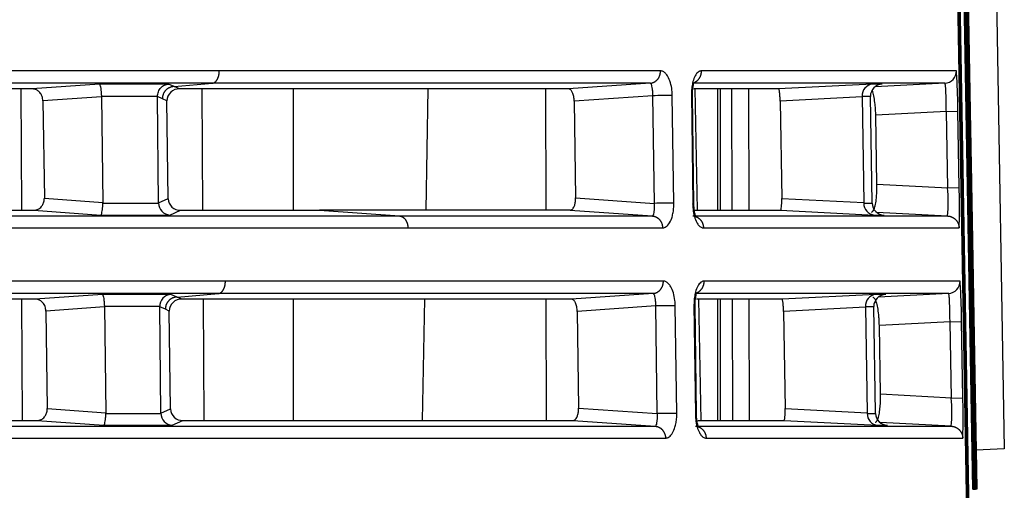
# Model space of a CAD drawing. Extents: x 1209 to 2468, y -46 to 1121.
# Drawn here: x 1460 to 1485, y 656 to 667 of the extents above; entities that cross this region are included whole.
import ezdxf

# ---------------------------------------------------------------- set-up
doc = ezdxf.new("R2010")
doc.units = 0
doc.layers.add('DEFAULT', color=7, linetype='CONTINUOUS')
doc.layers.add('DV6_DEFAULT', color=7, linetype='CONTINUOUS')

# ---------------------------------------------------------------- blocks, each defined once
blk = doc.blocks.new('SE8')
at = {"layer": 'DV6_DEFAULT', "color": 7, "linetype": 'CONTINUOUS'}
for p, q in [((1484.181, 632.567), (1482.913, 705.114)), ((1482.955, 703.582), (1484.207, 631.982)), ((1484.362, 620.532), (1482.956, 700.877)), ((1484.373, 620.522), (1482.969, 700.877)), ((1483.9, 655.777), (1483.48, 679.777)), ((1483.49, 679.777), (1483.909, 655.777)), ((1483.91, 655.777), (1483.491, 679.777)), ((1483.499, 679.777), (1483.918, 655.777)), ((1483.919, 655.777), (1483.5, 679.777)), ((1483.507, 679.777), (1483.927, 655.777)), ((1483.927, 655.777), (1483.508, 679.777)), ((1483.515, 679.777), (1483.934, 655.777)), ((1483.935, 655.777), (1483.516, 679.777)), ((1483.522, 679.777), (1483.941, 655.777)), ((1483.942, 655.777), (1483.523, 679.777)), ((1483.528, 679.777), (1483.947, 655.777)), ((1483.948, 655.777), (1483.529, 679.777)), ((1483.534, 679.777), (1483.953, 655.777)), ((1483.953, 655.777), (1483.534, 679.777)), ((1483.539, 679.777), (1483.958, 655.777)), ((1483.958, 655.777), (1483.539, 679.777)), ((1483.543, 679.777), (1483.962, 655.777)), ((1483.963, 655.777), (1483.544, 679.777)), ((1483.547, 679.777), (1483.966, 655.777)), ((1483.967, 655.777), (1483.548, 679.777)), ((1483.551, 679.777), (1483.97, 655.777)), ((1483.97, 655.777), (1483.551, 679.777)), ((1483.554, 679.777), (1483.973, 655.777)), ((1483.973, 655.777), (1483.554, 679.777)), ((1483.557, 679.777), (1483.976, 655.777)), ((1483.976, 655.777), (1483.557, 679.777)), ((1483.56, 679.777), (1483.979, 655.777)), ((1483.979, 655.777), (1483.56, 679.777)), ((1483.562, 679.777), (1483.981, 655.777)), ((1483.981, 655.777), (1483.562, 679.777)), ((1483.564, 679.777), (1483.983, 655.777)), ((1483.984, 655.777), (1483.565, 679.777)), ((1483.566, 679.777), (1483.985, 655.777)), ((1483.985, 655.777), (1483.566, 679.777)), ((1483.568, 679.777), (1483.987, 655.777)), ((1483.987, 655.777), (1483.568, 679.777)), ((1483.57, 679.777), (1483.989, 655.777)), ((1483.989, 655.777), (1483.57, 679.777)), ((1483.571, 679.777), (1483.99, 655.777)), ((1483.99, 655.777), (1483.571, 679.777)), ((1483.572, 679.777), (1483.991, 655.777)), ((1483.991, 655.777), (1483.572, 679.777)), ((1483.574, 679.777), (1483.992, 655.777)), ((1483.993, 655.777), (1483.574, 679.777)), ((1483.575, 679.777), (1483.994, 655.777)), ((1483.994, 655.777), (1483.575, 679.777)), ((1483.576, 679.777), (1483.994, 655.777)), ((1483.576, 679.777), (1483.995, 655.777)), ((1483.995, 655.777), (1483.576, 679.777)), ((1483.995, 655.777), (1483.576, 679.777)), ((1483.999, 655.777), (1483.58, 679.777)), ((1483.58, 679.777), (1483.999, 655.777)), ((1484.298, 678.777), (1484.682, 656.777)), ((1483.794, 667.34), (1483.794, 667.341)), ((1483.794, 667.34), (1483.996, 655.777)), ((1483.796, 667.243), (1483.794, 667.34)), ((1483.996, 655.777), (1483.796, 667.243)), ((1483.81, 666.462), (1483.81, 666.463)), ((1483.81, 666.462), (1483.997, 655.777)), ((1483.812, 666.365), (1483.81, 666.462)), ((1483.997, 655.777), (1483.812, 666.365)), ((1476.166, 666.124), (1465.239, 666.124)), ((1483.495, 666.124), (1477.182, 666.124)), ((1462.27, 665.797), (1460.609, 665.677)), ((1463.986, 665.797), (1462.27, 665.797)), ((1464.12, 665.737), (1463.986, 665.797)), ((1464.12, 665.737), (1465.068, 665.819)), ((1464.256, 665.677), (1464.12, 665.737)), ((1475.912, 665.819), (1465.068, 665.819)), ((1475.912, 665.819), (1473.89, 665.678)), ((1483.211, 665.819), (1476.993, 665.819)), ((1481.417, 665.797), (1479.093, 665.677)), ((1481.661, 665.797), (1481.417, 665.797)), ((1483.211, 665.819), (1481.487, 665.729)), ((1460.346, 662.678), (1460.336, 665.677)), ((1462.32, 665.492), (1462.358, 662.87)), ((1463.709, 665.492), (1462.32, 665.492)), ((1463.738, 662.856), (1463.709, 665.49)), ((1463.831, 665.434), (1463.709, 665.488)), ((1464.808, 665.677), (1464.827, 662.677)), ((1467.077, 662.677), (1467.077, 665.678)), ((1470.364, 662.677), (1470.416, 665.678)), ((1473.333, 662.677), (1473.326, 665.678)), ((1475.978, 665.509), (1474.031, 665.373)), ((1476.015, 662.847), (1475.978, 665.509)), ((1476.498, 662.853), (1476.46, 665.515)), ((1476.932, 665.536), (1476.966, 662.832)), ((1476.992, 662.83), (1476.958, 665.534)), ((1477.08, 662.677), (1477.028, 665.677)), ((1477.577, 665.677), (1477.577, 662.677)), ((1477.647, 665.677), (1477.647, 662.677)), ((1477.945, 662.677), (1477.935, 665.677)), ((1478.363, 662.677), (1478.357, 665.677)), ((1481.16, 665.492), (1481.16, 665.48)), ((1481.366, 665.492), (1481.16, 665.492)), ((1481.407, 662.864), (1481.366, 665.493)), ((1483.826, 665.585), (1483.997, 655.777)), ((1483.828, 665.487), (1483.826, 665.585)), ((1483.826, 665.585), (1483.826, 665.585)), ((1462.32, 665.486), (1460.872, 665.381)), ((1460.872, 665.381), (1460.907, 662.975)), ((1463.943, 665.384), (1463.831, 665.434)), ((1463.97, 662.964), (1463.943, 665.384)), ((1474.031, 665.373), (1474.065, 662.984)), ((1481.16, 665.48), (1479.131, 665.376)), ((1479.131, 665.376), (1479.17, 662.97)), ((1481.16, 665.48), (1481.202, 662.866)), ((1483.998, 655.777), (1483.828, 665.487)), ((1483.247, 665.122), (1481.499, 665.03)), ((1481.528, 663.325), (1481.499, 665.03)), ((1483.247, 665.122), (1483.531, 665.127)), ((1483.28, 663.233), (1483.247, 665.122)), ((1483.564, 663.238), (1483.531, 665.127)), ((1483.842, 664.707), (1483.998, 655.777)), ((1483.844, 664.609), (1483.842, 664.707)), ((1483.842, 664.707), (1483.842, 664.707)), ((1483.998, 655.777), (1483.844, 664.609)), ((1483.858, 663.829), (1483.999, 655.777)), ((1483.86, 663.731), (1483.858, 663.829)), ((1483.858, 663.829), (1483.858, 663.829)), ((1483.999, 655.777), (1483.86, 663.731)), ((1481.528, 663.325), (1483.28, 663.233)), ((1483.28, 663.233), (1483.564, 663.238)), ((1460.907, 662.975), (1462.358, 662.87)), ((1462.358, 662.87), (1462.357, 662.852)), ((1462.357, 662.852), (1463.738, 662.852)), ((1463.738, 662.859), (1463.97, 662.964)), ((1474.065, 662.984), (1476.015, 662.847)), ((1479.17, 662.97), (1481.202, 662.866)), ((1481.202, 662.866), (1481.203, 662.852)), ((1481.203, 662.852), (1481.408, 662.852)), ((1481.408, 662.852), (1481.407, 662.864)), ((1442.775, 662.678), (1460.651, 662.678)), ((1460.651, 662.678), (1462.307, 662.558)), ((1464.016, 662.558), (1464.281, 662.677)), ((1464.281, 662.677), (1467.718, 662.677)), ((1467.718, 662.677), (1469.704, 662.535)), ((1473.931, 662.677), (1475.965, 662.535)), ((1479.143, 662.677), (1481.46, 662.558)), ((1481.528, 662.626), (1483.279, 662.535)), ((1442.63, 662.535), (1469.704, 662.535)), ((1462.307, 662.558), (1464.016, 662.558)), ((1469.704, 662.535), (1475.965, 662.535)), ((1481.46, 662.558), (1481.703, 662.558)), ((1442.674, 662.241), (1469.912, 662.24)), ((1469.912, 662.24), (1476.219, 662.24)), ((1477.232, 662.24), (1483.563, 662.24)), ((1465.391, 660.924), (1442.676, 660.924)), ((1476.239, 660.924), (1465.391, 660.924)), ((1483.586, 660.924), (1477.248, 660.924)), ((1465.219, 660.619), (1442.632, 660.62)), ((1464.193, 660.531), (1465.219, 660.619)), ((1475.984, 660.619), (1465.219, 660.619)), ((1475.984, 660.619), (1473.963, 660.478)), ((1483.302, 660.619), (1477.058, 660.619)), ((1483.302, 660.619), (1481.569, 660.528)), ((1460.684, 660.478), (1442.777, 660.478)), ((1460.363, 657.477), (1460.353, 660.478)), ((1462.344, 660.597), (1460.684, 660.478)), ((1464.044, 660.597), (1462.344, 660.597)), ((1464.193, 660.531), (1464.044, 660.597)), ((1464.314, 660.478), (1464.193, 660.531)), ((1464.841, 660.478), (1464.86, 657.477)), ((1467.077, 657.477), (1467.077, 660.478)), ((1470.275, 657.477), (1470.327, 660.478)), ((1473.345, 657.477), (1473.338, 660.478)), ((1477.171, 657.477), (1477.119, 660.477)), ((1477.577, 660.477), (1477.577, 657.477)), ((1477.647, 660.477), (1477.647, 657.477)), ((1477.963, 657.477), (1477.953, 660.477)), ((1478.373, 657.477), (1478.367, 660.477)), ((1481.501, 660.597), (1479.177, 660.477)), ((1481.744, 660.597), (1481.501, 660.597)), ((1462.394, 660.286), (1460.947, 660.182)), ((1460.947, 660.182), (1460.981, 657.775)), ((1462.394, 660.293), (1462.432, 657.67)), ((1463.767, 660.293), (1462.394, 660.293)), ((1463.796, 657.656), (1463.767, 660.291)), ((1463.904, 660.227), (1463.767, 660.289)), ((1464.001, 660.185), (1463.904, 660.227)), ((1464.028, 657.764), (1464.001, 660.185)), ((1476.051, 660.309), (1474.104, 660.173)), ((1474.104, 660.173), (1474.138, 657.784)), ((1476.088, 657.647), (1476.051, 660.309)), ((1476.57, 657.653), (1476.533, 660.315)), ((1476.997, 660.336), (1477.031, 657.632)), ((1477.057, 657.63), (1477.023, 660.334)), ((1481.244, 660.28), (1479.215, 660.176)), ((1479.215, 660.176), (1479.254, 657.771)), ((1481.244, 660.292), (1481.244, 660.28)), ((1481.448, 660.292), (1481.244, 660.292)), ((1481.244, 660.28), (1481.287, 657.666)), ((1481.49, 657.664), (1481.448, 660.292)), ((1483.338, 659.921), (1481.588, 659.83)), ((1483.338, 659.921), (1483.622, 659.926)), ((1483.371, 658.033), (1483.338, 659.921)), ((1483.655, 658.038), (1483.622, 659.926)), ((1481.618, 658.125), (1481.588, 659.83)), ((1483.371, 658.033), (1481.618, 658.125)), ((1483.371, 658.033), (1483.655, 658.038)), ((1460.981, 657.775), (1462.432, 657.67)), ((1463.796, 657.659), (1464.028, 657.764)), ((1474.138, 657.784), (1476.088, 657.647)), ((1479.254, 657.771), (1481.287, 657.666)), ((1460.726, 657.477), (1462.382, 657.358)), ((1462.432, 657.67), (1462.432, 657.652)), ((1462.432, 657.652), (1463.796, 657.652)), ((1464.074, 657.358), (1464.339, 657.477)), ((1474.004, 657.477), (1476.038, 657.335)), ((1479.227, 657.477), (1481.544, 657.358)), ((1481.287, 657.666), (1481.287, 657.652)), ((1481.287, 657.652), (1481.49, 657.652)), ((1481.49, 657.652), (1481.49, 657.664)), ((1462.382, 657.358), (1464.074, 657.358)), ((1477.037, 657.335), (1483.37, 657.335)), ((1481.544, 657.358), (1481.786, 657.358)), ((1483.37, 657.335), (1481.61, 657.427)), ((1477.297, 657.04), (1483.654, 657.04)), ((1484.682, 656.777), (1483.983, 656.741)), ((1483.983, 656.741), (1483.999, 655.777)), ((1483.999, 655.791), (1483.983, 656.741)), ((1483.983, 656.741), (1484, 655.791)), ((1484, 655.777), (1483.983, 656.741)), ((1483.983, 656.741), (1484, 655.777)), ((1484, 655.777), (1483.983, 656.741)), ((1483.984, 656.741), (1484, 655.777)), ((1484.001, 655.777), (1483.984, 656.741)), ((1484, 655.777), (1483.984, 656.741)), ((1483.984, 656.741), (1484.001, 655.777)), ((1484.001, 655.777), (1483.984, 656.741)), ((1483.984, 656.741), (1484.001, 655.777)), ((1484.001, 655.777), (1483.984, 656.741)), ((1483.984, 656.741), (1484.001, 655.777)), ((1484.001, 655.777), (1483.984, 656.741)), ((1483.984, 656.741), (1484.001, 655.777)), ((1484.001, 655.777), (1483.984, 656.741)), ((1483.984, 656.741), (1484.001, 655.777)), ((1484.002, 655.777), (1483.985, 656.741)), ((1484.001, 655.777), (1483.985, 656.741)), ((1483.985, 656.741), (1484.001, 655.777)), ((1483.985, 656.741), (1484.002, 655.777)), ((1483.985, 656.741), (1484.002, 655.777)), ((1483.985, 656.741), (1484.002, 655.777)), ((1483.985, 656.741), (1484.002, 655.777)), ((1483.985, 656.741), (1484.001, 655.791)), ((1483.985, 656.741), (1484.002, 655.777)), ((1483.985, 656.741), (1484.002, 655.777)), ((1483.985, 656.741), (1484.001, 655.777)), ((1483.9, 655.778), (1483.909, 655.777)), ((1483.909, 655.777), (1483.9, 655.777)), ((1483.91, 655.778), (1483.918, 655.777)), ((1483.918, 655.777), (1483.91, 655.777)), ((1483.919, 655.778), (1483.927, 655.777)), ((1483.927, 655.777), (1483.919, 655.777)), ((1483.927, 655.778), (1483.934, 655.777)), ((1483.934, 655.777), (1483.927, 655.777)), ((1483.935, 655.778), (1483.941, 655.777)), ((1483.941, 655.777), (1483.935, 655.777)), ((1483.942, 655.778), (1483.947, 655.777)), ((1483.947, 655.777), (1483.942, 655.777)), ((1483.953, 655.777), (1483.948, 655.778)), ((1483.953, 655.777), (1483.948, 655.777)), ((1483.953, 655.778), (1483.958, 655.777)), ((1483.958, 655.777), (1483.953, 655.777)), ((1483.958, 655.778), (1483.962, 655.777)), ((1483.962, 655.777), (1483.958, 655.777)), ((1483.966, 655.777), (1483.963, 655.778)), ((1483.966, 655.777), (1483.963, 655.777)), ((1483.97, 655.777), (1483.967, 655.778)), ((1483.97, 655.777), (1483.967, 655.777)), ((1483.97, 655.778), (1483.973, 655.777)), ((1483.973, 655.777), (1483.97, 655.777)), ((1483.976, 655.777), (1483.973, 655.778)), ((1483.976, 655.777), (1483.973, 655.777)), ((1483.976, 655.778), (1483.979, 655.777)), ((1483.979, 655.777), (1483.976, 655.777)), ((1483.981, 655.777), (1483.979, 655.778)), ((1483.981, 655.777), (1483.979, 655.777)), ((1483.981, 655.777), (1483.983, 655.777)), ((1483.983, 655.777), (1483.981, 655.777)), ((1483.985, 655.777), (1483.984, 655.777)), ((1483.985, 655.777), (1483.984, 655.777)), ((1483.987, 655.777), (1483.985, 655.777)), ((1483.985, 655.777), (1483.987, 655.777)), ((1483.989, 655.777), (1483.987, 655.777)), ((1483.989, 655.777), (1483.987, 655.777)), ((1483.99, 655.777), (1483.989, 655.777)), ((1483.99, 655.777), (1483.989, 655.777)), ((1483.991, 655.777), (1483.99, 655.777)), ((1483.991, 655.777), (1483.99, 655.777)), ((1483.992, 655.777), (1483.991, 655.777)), ((1483.991, 655.777), (1483.992, 655.777)), ((1483.994, 655.777), (1483.993, 655.777)), ((1483.994, 655.777), (1483.993, 655.777)), ((1483.994, 655.777), (1483.994, 655.777)), ((1483.994, 655.777), (1483.994, 655.777)), ((1483.995, 655.777), (1483.995, 655.777)), ((1483.996, 655.777), (1483.995, 655.777)), ((1483.995, 655.777), (1483.995, 655.777)), ((1483.995, 655.777), (1483.996, 655.777)), ((1483.997, 655.777), (1483.996, 655.777)), ((1483.997, 655.777), (1483.996, 655.777)), ((1483.997, 655.777), (1483.997, 655.777)), ((1483.997, 655.777), (1483.997, 655.777)), ((1483.998, 655.777), (1483.998, 655.777)), ((1483.999, 655.777), (1483.998, 655.777)), ((1483.998, 655.777), (1483.999, 655.777)), ((1483.998, 655.777), (1483.998, 655.777)), ((1484, 655.791), (1483.999, 655.791)), ((1484, 655.791), (1483.999, 655.791)), ((1483.999, 655.777), (1483.999, 655.777)), ((1483.999, 655.777), (1483.999, 655.777)), ((1483.999, 655.777), (1483.999, 655.777)), ((1483.999, 655.777), (1483.999, 655.777)), ((1484, 655.777), (1484, 655.777)), ((1484, 655.777), (1484, 655.777)), ((1484.001, 655.777), (1484, 655.777)), ((1484, 655.777), (1484, 655.777)), ((1484, 655.777), (1484, 655.777)), ((1484, 655.777), (1484.001, 655.777)), ((1484.001, 655.791), (1484.001, 655.791)), ((1484.001, 655.791), (1484.001, 655.791)), ((1484.001, 655.777), (1484.001, 655.777)), ((1484.002, 655.777), (1484.001, 655.777)), ((1484.001, 655.777), (1484.001, 655.777)), ((1484.001, 655.777), (1484.001, 655.777)), ((1484.001, 655.777), (1484.001, 655.777)), ((1484.001, 655.777), (1484.001, 655.777)), ((1484.001, 655.777), (1484.001, 655.777)), ((1484.001, 655.777), (1484.001, 655.777)), ((1484.002, 655.777), (1484.001, 655.777)), ((1484.001, 655.777), (1484.001, 655.777)), ((1484.001, 655.777), (1484.001, 655.777)), ((1484.001, 655.777), (1484.001, 655.777)), ((1484.001, 655.777), (1484.001, 655.777)), ((1484.001, 655.777), (1484.001, 655.777)), ((1484.002, 655.777), (1484.002, 655.777)), ((1484.002, 655.777), (1484.002, 655.777)), ((1484.002, 655.777), (1484.002, 655.777)), ((1484.002, 655.777), (1484.002, 655.777)), ((1484.002, 655.777), (1484.002, 655.777)), ((1484.002, 655.777), (1484.002, 655.777)), ((1484.002, 655.777), (1484.002, 655.777)), ((1484.002, 655.777), (1484.002, 655.777)), ((1484.002, 655.777), (1484.002, 655.777)), ((1484.002, 655.777), (1484.002, 655.777))]:
    blk.add_line(p, q, dxfattribs=at)
for centre, radius, start, end in [((1471.547, 665.195), 11.984, 3.6574, 4.4465), ((1481.45, 665.509), 0.29, 96.518, 183.2325), ((1481.671, 665.492), 0.305, 91.8178, 179.9122), ((1471.547, 665.195), 11.984, 359.6724, 3.6574), ((1464.241, 665.38), 0.298, 87.1269, 179.1736), ((1476.518, 646.056), 19.46, 90.1694, 91.5895), ((1479.482, 662.889), 3.813, 354.6715, 5.1797), ((1469.182, 662.752), 14.391, 0.5381, 1.9343), ((1464.04, 662.859), 0.302, 180.601, 265.3758), ((1464.27, 662.977), 0.3, 182.6371, 272.1441), ((1476.555, 643.271), 19.584, 90.1694, 91.5805), ((1481.492, 662.845), 0.289, 178.6317, 263.6121), ((1481.713, 662.864), 0.306, 182.1333, 268.131), ((1469.182, 662.752), 14.391, 358.8561, 0.5381), ((1469.182, 662.752), 14.391, 357.9612, 358.8561), ((1471.628, 659.995), 11.994, 3.6558, 4.4437), ((1471.628, 659.995), 11.994, 359.6734, 3.6558), ((1464.069, 660.296), 0.302, 94.6737, 181.058), ((1464.299, 660.18), 0.298, 87.1267, 179.1733), ((1481.534, 660.309), 0.29, 96.5336, 183.2411), ((1481.754, 660.292), 0.305, 91.8112, 179.9062), ((1476.591, 640.852), 19.465, 90.1696, 91.5892), ((1479.572, 657.689), 3.814, 354.6745, 5.179), ((1469.264, 657.552), 14.399, 0.539, 1.9338), ((1464.328, 657.777), 0.3, 182.6376, 272.1455), ((1469.264, 657.552), 14.399, 358.8565, 0.539), ((1464.098, 657.659), 0.302, 180.6009, 265.3765), ((1476.628, 638.066), 19.588, 90.1696, 91.5802), ((1481.576, 657.645), 0.289, 178.6225, 263.5971), ((1481.796, 657.664), 0.306, 182.1395, 268.1382), ((1469.264, 657.552), 14.399, 357.9632, 358.8565)]:
    blk.add_arc(centre, radius, start, end, dxfattribs=at)
for centre, start_param, end_param in [((1483.195, 666.119), 0.052387, 1.588321), ((1483.286, 660.919), 0.052005, 1.58794)]:
    blk.add_ellipse(centre, major_axis=(0, -0.3), ratio=0.99982, start_param=start_param, end_param=end_param, dxfattribs=at)
for points, knots in [([(1465.239, 666.124), (1464.939, 666.124), (1464.339, 666.124), (1463.415, 666.124), (1462.473, 666.124), (1461.514, 666.124), (1460.539, 666.124), (1459.237, 666.124), (1457.59, 666.124), (1455.579, 666.124), (1453.532, 666.124), (1451.829, 666.124), (1450.49, 666.124), (1449.525, 666.124), (1448.556, 666.124), (1447.583, 666.124), (1446.607, 666.124), (1445.628, 666.124), (1444.646, 666.124), (1443.662, 666.124), (1443.005, 666.124), (1442.676, 666.124)], [0, 0, 0, 0, 0.045842, 0.091691, 0.137542, 0.18339, 0.229237, 0.275083, 0.364328, 0.45357, 0.542807, 0.632043, 0.672928, 0.713812, 0.754697, 0.795581, 0.836465, 0.877349, 0.918233, 0.959117, 1, 1, 1, 1]), ([(1476.46, 665.515), (1476.46, 665.537), (1476.459, 665.58), (1476.448, 665.69), (1476.418, 665.839), (1476.368, 665.96), (1476.324, 666.027), (1476.295, 666.062), (1476.264, 666.089), (1476.232, 666.109), (1476.199, 666.122), (1476.177, 666.123), (1476.166, 666.124)], [0, 0, 0, 0, 0.066309, 0.132627, 0.340896, 0.549271, 0.624396, 0.699515, 0.774641, 0.84976, 0.924882, 1, 1, 1, 1]), ([(1477.182, 666.124), (1477.172, 666.123), (1477.152, 666.122), (1477.105, 666.102), (1477.042, 666.041), (1476.99, 665.93), (1476.963, 665.831), (1476.949, 665.763), (1476.939, 665.69), (1476.933, 665.614), (1476.933, 665.562), (1476.932, 665.536)], [0, 0, 0, 0, 0.078255, 0.156508, 0.376664, 0.59667, 0.677347, 0.758002, 0.838674, 0.919332, 1, 1, 1, 1]), ([(1465.068, 665.819), (1464.77, 665.819), (1464.174, 665.819), (1463.256, 665.819), (1462.322, 665.819), (1461.37, 665.819), (1460.402, 665.819), (1459.109, 665.819), (1457.472, 665.819), (1455.474, 665.819), (1453.439, 665.819), (1451.746, 665.819), (1450.414, 665.819), (1449.453, 665.819), (1448.487, 665.819), (1447.518, 665.819), (1446.546, 665.819), (1445.572, 665.819), (1444.595, 665.819), (1443.615, 665.819), (1442.96, 665.819), (1442.632, 665.819)], [0, 0, 0, 0, 0.04584, 0.091589, 0.137319, 0.183077, 0.228857, 0.27464, 0.363857, 0.453056, 0.542272, 0.631469, 0.672403, 0.713352, 0.75432, 0.795282, 0.836227, 0.877145, 0.918049, 0.958985, 1, 1, 1, 1]), ([(1462.27, 665.797), (1462.271, 665.796), (1462.274, 665.795), (1462.281, 665.785), (1462.291, 665.758), (1462.301, 665.708), (1462.308, 665.659), (1462.312, 665.622), (1462.315, 665.581), (1462.318, 665.538), (1462.32, 665.507), (1462.32, 665.489)], [0, 0, 0, 0, 0.070892, 0.141823, 0.356021, 0.570098, 0.656017, 0.741969, 0.827955, 0.913935, 1, 1, 1, 1]), ([(1463.709, 665.49), (1463.713, 665.533), (1463.723, 665.613), (1463.78, 665.696), (1463.836, 665.745), (1463.883, 665.773), (1463.934, 665.791), (1463.969, 665.795), (1463.986, 665.797)], [0, 0, 0, 0, 0.248906, 0.497999, 0.623521, 0.749007, 0.874536, 1, 1, 1, 1]), ([(1475.978, 665.509), (1475.978, 665.52), (1475.978, 665.542), (1475.977, 665.599), (1475.971, 665.675), (1475.959, 665.739), (1475.947, 665.778), (1475.936, 665.801), (1475.924, 665.816), (1475.916, 665.818), (1475.912, 665.819)], [0, 0, 0, 0, 0.061758, 0.123501, 0.327165, 0.531135, 0.648352, 0.765553, 0.882802, 1, 1, 1, 1]), ([(1476.959, 665.535), (1476.96, 665.575), (1476.961, 665.642), (1476.973, 665.727), (1476.984, 665.782), (1476.989, 665.809), (1476.987, 665.816), (1476.985, 665.818)], [0, 0, 0, 0, 0.250507, 0.477421, 0.682493, 0.868571, 1, 1, 1, 1]), ([(1483.247, 665.122), (1483.246, 665.167), (1483.246, 665.259), (1483.243, 665.413), (1483.238, 665.571), (1483.232, 665.683), (1483.227, 665.745), (1483.223, 665.778), (1483.219, 665.802), (1483.215, 665.817), (1483.212, 665.818), (1483.211, 665.819)], [0, 0, 0, 0, 0.124962, 0.249922, 0.436701, 0.62348, 0.698785, 0.774085, 0.849387, 0.924709, 1, 1, 1, 1]), ([(1460.609, 665.677), (1460.27, 665.677), (1459.591, 665.677), (1458.549, 665.677), (1457.491, 665.677), (1456.417, 665.677), (1454.781, 665.677), (1452.551, 665.677), (1450.368, 665.677), (1448.839, 665.677), (1447.981, 665.677), (1447.119, 665.677), (1446.255, 665.677), (1445.389, 665.677), (1444.52, 665.677), (1443.649, 665.677), (1443.068, 665.677), (1442.777, 665.677)], [0, 0, 0, 0, 0.062535, 0.125066, 0.187599, 0.250132, 0.312664, 0.469759, 0.626862, 0.673503, 0.720147, 0.766787, 0.813426, 0.860073, 0.906728, 0.953377, 1, 1, 1, 1]), ([(1460.872, 665.381), (1460.868, 665.42), (1460.859, 665.497), (1460.811, 665.576), (1460.764, 665.621), (1460.729, 665.646), (1460.69, 665.664), (1460.65, 665.675), (1460.623, 665.677), (1460.609, 665.677)], [0, 0, 0, 0, 0.2446, 0.48927, 0.59143, 0.693574, 0.795715, 0.897868, 1, 1, 1, 1]), ([(1473.89, 665.678), (1473.705, 665.678), (1473.335, 665.678), (1472.735, 665.678), (1472.1, 665.678), (1471.427, 665.678), (1470.717, 665.678), (1470.102, 665.678), (1469.605, 665.678), (1469.239, 665.678), (1468.866, 665.678), (1468.484, 665.678), (1468.095, 665.678), (1467.697, 665.678), (1467.293, 665.678), (1466.88, 665.678), (1466.461, 665.678), (1466.034, 665.678), (1465.6, 665.678), (1465.159, 665.677), (1464.711, 665.677), (1464.407, 665.677), (1464.256, 665.677)], [0, 0, 0, 0, 0.080309, 0.16064, 0.240965, 0.321285, 0.401611, 0.481938, 0.518942, 0.555946, 0.59295, 0.629954, 0.666959, 0.703964, 0.740968, 0.777973, 0.814978, 0.851983, 0.888988, 0.925993, 0.962997, 1, 1, 1, 1]), ([(1474.031, 665.373), (1474.029, 665.412), (1474.024, 665.491), (1473.998, 665.571), (1473.973, 665.618), (1473.954, 665.644), (1473.933, 665.663), (1473.912, 665.675), (1473.897, 665.677), (1473.89, 665.678)], [0, 0, 0, 0, 0.238755, 0.477719, 0.582182, 0.686639, 0.791091, 0.895554, 1, 1, 1, 1]), ([(1479.093, 665.677), (1479.021, 665.677), (1478.877, 665.677), (1478.596, 665.677), (1478.244, 665.677), (1477.788, 665.677), (1477.356, 665.677), (1477.072, 665.677), (1476.989, 665.677)], [0, 0, 0, 0, 0.154974, 0.309948, 0.512746, 0.715543, 0.918983, 1, 1, 1, 1]), ([(1479.131, 665.376), (1479.13, 665.415), (1479.128, 665.493), (1479.12, 665.574), (1479.114, 665.62), (1479.109, 665.645), (1479.104, 665.664), (1479.099, 665.675), (1479.095, 665.677), (1479.093, 665.677)], [0, 0, 0, 0, 0.246013, 0.492081, 0.593679, 0.69526, 0.796837, 0.898421, 1, 1, 1, 1]), ([(1481.499, 665.03), (1481.498, 665.075), (1481.495, 665.165), (1481.482, 665.317), (1481.459, 665.475), (1481.431, 665.586), (1481.413, 665.634), (1481.408, 665.646)], [0, 0, 0, 0, 0.175113, 0.350229, 0.620687, 0.891202, 1, 1, 1, 1]), ([(1481.393, 662.633), (1481.402, 662.636), (1481.421, 662.64), (1481.453, 662.687), (1481.485, 662.781), (1481.507, 662.905), (1481.518, 663.012), (1481.524, 663.086), (1481.527, 663.164), (1481.529, 663.244), (1481.529, 663.298), (1481.528, 663.325)], [0, 0, 0, 0, 0.128836, 0.257666, 0.446028, 0.634355, 0.707485, 0.780611, 0.853739, 0.926868, 1, 1, 1, 1]), ([(1460.651, 662.678), (1460.686, 662.682), (1460.754, 662.691), (1460.823, 662.747), (1460.862, 662.801), (1460.882, 662.84), (1460.897, 662.883), (1460.906, 662.929), (1460.906, 662.96), (1460.907, 662.975)], [0, 0, 0, 0, 0.253823, 0.507573, 0.606077, 0.704558, 0.803039, 0.901513, 1, 1, 1, 1]), ([(1462.307, 662.558), (1462.309, 662.559), (1462.311, 662.56), (1462.318, 662.57), (1462.328, 662.595), (1462.338, 662.643), (1462.345, 662.69), (1462.349, 662.726), (1462.352, 662.765), (1462.355, 662.808), (1462.357, 662.837), (1462.357, 662.852)], [0, 0, 0, 0, 0.070079, 0.140194, 0.353921, 0.567543, 0.653971, 0.740429, 0.826916, 0.913403, 1, 1, 1, 1]), ([(1473.931, 662.677), (1473.95, 662.682), (1473.986, 662.691), (1474.022, 662.75), (1474.042, 662.806), (1474.053, 662.846), (1474.06, 662.89), (1474.065, 662.936), (1474.065, 662.968), (1474.065, 662.984)], [0, 0, 0, 0, 0.259358, 0.518662, 0.614944, 0.71121, 0.807481, 0.903698, 1, 1, 1, 1]), ([(1475.965, 662.535), (1475.968, 662.535), (1475.973, 662.537), (1475.986, 662.548), (1476.001, 662.581), (1476.012, 662.639), (1476.016, 662.691), (1476.018, 662.727), (1476.018, 662.765), (1476.018, 662.805), (1476.016, 662.833), (1476.015, 662.847)], [0, 0, 0, 0, 0.078237, 0.156541, 0.383543, 0.610408, 0.688316, 0.766229, 0.844147, 0.922069, 1, 1, 1, 1]), ([(1476.219, 662.24), (1476.23, 662.241), (1476.253, 662.243), (1476.306, 662.264), (1476.377, 662.328), (1476.432, 662.44), (1476.461, 662.535), (1476.475, 662.593), (1476.486, 662.655), (1476.493, 662.719), (1476.498, 662.786), (1476.498, 662.831), (1476.498, 662.853)], [0, 0, 0, 0, 0.075361, 0.150728, 0.371477, 0.592158, 0.660128, 0.728104, 0.796073, 0.864049, 0.932029, 1, 1, 1, 1]), ([(1476.966, 662.832), (1476.967, 662.81), (1476.968, 662.767), (1476.977, 662.66), (1477.004, 662.516), (1477.05, 662.4), (1477.09, 662.335), (1477.117, 662.3), (1477.145, 662.274), (1477.173, 662.255), (1477.203, 662.243), (1477.222, 662.241), (1477.232, 662.24)], [0, 0, 0, 0, 0.066812, 0.133617, 0.338691, 0.543871, 0.61988, 0.695913, 0.771925, 0.847955, 0.923975, 1, 1, 1, 1]), ([(1477.029, 662.537), (1477.032, 662.539), (1477.033, 662.548), (1477.026, 662.578), (1477.013, 662.635), (1476.998, 662.723), (1476.995, 662.789), (1476.993, 662.83)], [0, 0, 0, 0, 0.147761, 0.329944, 0.531038, 0.75385, 1, 1, 1, 1]), ([(1479.143, 662.677), (1479.147, 662.682), (1479.155, 662.69), (1479.163, 662.745), (1479.167, 662.798), (1479.169, 662.837), (1479.17, 662.88), (1479.171, 662.924), (1479.17, 662.955), (1479.17, 662.97)], [0, 0, 0, 0, 0.252326, 0.504611, 0.603706, 0.702779, 0.801852, 0.90092, 1, 1, 1, 1]), ([(1473.931, 662.677), (1473.786, 662.677), (1473.495, 662.677), (1473.032, 662.677), (1472.615, 662.677), (1472.253, 662.677), (1471.952, 662.677), (1471.643, 662.677), (1471.326, 662.677), (1471, 662.677), (1470.666, 662.677), (1470.325, 662.677), (1469.976, 662.677), (1469.62, 662.677), (1469.257, 662.677), (1468.887, 662.677), (1468.508, 662.677), (1468.119, 662.677), (1467.852, 662.677), (1467.718, 662.677)], [0, 0, 0, 0, 0.089806, 0.179437, 0.268936, 0.321061, 0.373216, 0.425425, 0.47771, 0.530051, 0.582398, 0.634714, 0.68695, 0.739039, 0.790939, 0.84279, 0.894782, 0.947115, 1, 1, 1, 1]), ([(1477.028, 662.677), (1477.24, 662.677), (1477.683, 662.677), (1478.147, 662.677), (1478.492, 662.677), (1478.702, 662.677), (1478.873, 662.677), (1479.014, 662.677), (1479.1, 662.677), (1479.143, 662.677)], [0, 0, 0, 0, 0.20468, 0.464738, 0.593193, 0.721648, 0.814432, 0.907216, 1, 1, 1, 1]), ([(1476.971, 662.535), (1477.195, 662.535), (1477.642, 662.535), (1478.491, 662.535), (1479.359, 662.535), (1480.173, 662.535), (1480.749, 662.535), (1481.176, 662.535), (1481.523, 662.535), (1481.833, 662.535), (1482.11, 662.535), (1482.35, 662.535), (1482.576, 662.535), (1482.807, 662.535), (1483.003, 662.535), (1483.139, 662.535), (1483.224, 662.535), (1483.262, 662.535), (1483.279, 662.535)], [0, 0, 0, 0, 0.035049, 0.070098, 0.149184, 0.212691, 0.276391, 0.327542, 0.371309, 0.426325, 0.484749, 0.540234, 0.600948, 0.680984, 0.787887, 0.882855, 0.949218, 1, 1, 1, 1]), ([(1476.533, 660.315), (1476.532, 660.337), (1476.531, 660.38), (1476.521, 660.49), (1476.491, 660.639), (1476.44, 660.76), (1476.397, 660.827), (1476.367, 660.862), (1476.336, 660.89), (1476.304, 660.909), (1476.272, 660.922), (1476.25, 660.923), (1476.239, 660.924)], [0, 0, 0, 0, 0.066324, 0.132656, 0.340943, 0.549335, 0.624449, 0.699558, 0.774673, 0.849781, 0.924893, 1, 1, 1, 1]), ([(1477.248, 660.924), (1477.238, 660.923), (1477.218, 660.922), (1477.17, 660.902), (1477.107, 660.841), (1477.055, 660.731), (1477.028, 660.631), (1477.014, 660.563), (1477.004, 660.49), (1476.998, 660.414), (1476.998, 660.362), (1476.997, 660.336)], [0, 0, 0, 0, 0.078221, 0.156441, 0.376564, 0.596537, 0.677241, 0.757923, 0.83862, 0.919306, 1, 1, 1, 1]), ([(1476.051, 660.309), (1476.051, 660.32), (1476.051, 660.342), (1476.049, 660.399), (1476.043, 660.475), (1476.031, 660.539), (1476.019, 660.578), (1476.008, 660.601), (1475.997, 660.616), (1475.989, 660.618), (1475.984, 660.619)], [0, 0, 0, 0, 0.061784, 0.123552, 0.327248, 0.531248, 0.648437, 0.765609, 0.88283, 1, 1, 1, 1]), ([(1477.024, 660.335), (1477.025, 660.375), (1477.026, 660.441), (1477.038, 660.527), (1477.05, 660.582), (1477.054, 660.609), (1477.052, 660.616), (1477.05, 660.618)], [0, 0, 0, 0, 0.250362, 0.477137, 0.682075, 0.868023, 1, 1, 1, 1]), ([(1483.338, 659.921), (1483.337, 659.967), (1483.337, 660.059), (1483.334, 660.212), (1483.329, 660.371), (1483.323, 660.483), (1483.318, 660.545), (1483.314, 660.578), (1483.31, 660.602), (1483.306, 660.617), (1483.303, 660.618), (1483.302, 660.619)], [0, 0, 0, 0, 0.124961, 0.249922, 0.4367, 0.62348, 0.698785, 0.774085, 0.849387, 0.924709, 1, 1, 1, 1]), ([(1460.947, 660.182), (1460.942, 660.22), (1460.934, 660.297), (1460.885, 660.376), (1460.839, 660.421), (1460.803, 660.446), (1460.765, 660.464), (1460.725, 660.476), (1460.698, 660.477), (1460.684, 660.478)], [0, 0, 0, 0, 0.244637, 0.489343, 0.591488, 0.693618, 0.795744, 0.897882, 1, 1, 1, 1]), ([(1462.344, 660.597), (1462.345, 660.597), (1462.348, 660.595), (1462.355, 660.585), (1462.365, 660.558), (1462.375, 660.508), (1462.382, 660.459), (1462.386, 660.423), (1462.39, 660.382), (1462.393, 660.338), (1462.394, 660.308), (1462.394, 660.289)], [0, 0, 0, 0, 0.07089, 0.141818, 0.356015, 0.570092, 0.656011, 0.741965, 0.827952, 0.913933, 1, 1, 1, 1]), ([(1473.963, 660.478), (1473.844, 660.478), (1473.607, 660.478), (1472.891, 660.478), (1471.736, 660.478), (1470.459, 660.478), (1469.596, 660.478), (1469.234, 660.478), (1468.864, 660.478), (1468.487, 660.478), (1468.102, 660.478), (1467.709, 660.478), (1467.31, 660.478), (1466.902, 660.478), (1466.488, 660.478), (1466.067, 660.478), (1465.639, 660.478), (1465.204, 660.478), (1464.763, 660.478), (1464.464, 660.478), (1464.314, 660.478)], [0, 0, 0, 0, 0.051754, 0.103512, 0.296754, 0.490002, 0.526429, 0.562856, 0.599283, 0.635711, 0.672139, 0.708568, 0.744997, 0.781426, 0.817855, 0.854284, 0.890714, 0.927143, 0.963572, 1, 1, 1, 1]), ([(1474.104, 660.173), (1474.102, 660.212), (1474.097, 660.291), (1474.071, 660.371), (1474.046, 660.418), (1474.027, 660.444), (1474.006, 660.463), (1473.985, 660.475), (1473.97, 660.477), (1473.963, 660.478)], [0, 0, 0, 0, 0.238789, 0.477786, 0.582235, 0.686679, 0.791118, 0.895567, 1, 1, 1, 1]), ([(1479.177, 660.477), (1479.118, 660.477), (1479, 660.477), (1478.797, 660.477), (1478.572, 660.477), (1478.311, 660.477), (1478.007, 660.477), (1477.623, 660.477), (1477.294, 660.477), (1477.083, 660.477), (1477.055, 660.477)], [0, 0, 0, 0, 0.126797, 0.253594, 0.381338, 0.509083, 0.652194, 0.795305, 0.972362, 1, 1, 1, 1]), ([(1479.215, 660.176), (1479.214, 660.215), (1479.212, 660.293), (1479.205, 660.374), (1479.198, 660.42), (1479.193, 660.445), (1479.188, 660.464), (1479.183, 660.475), (1479.179, 660.477), (1479.177, 660.477)], [0, 0, 0, 0, 0.246022, 0.492098, 0.593692, 0.69527, 0.796844, 0.898424, 1, 1, 1, 1]), ([(1481.588, 659.83), (1481.587, 659.875), (1481.584, 659.964), (1481.572, 660.117), (1481.549, 660.275), (1481.52, 660.386), (1481.497, 660.448), (1481.48, 660.481), (1481.463, 660.505), (1481.446, 660.519), (1481.434, 660.52), (1481.429, 660.521)], [0, 0, 0, 0, 0.120936, 0.241873, 0.428643, 0.615453, 0.692363, 0.769271, 0.846179, 0.923091, 1, 1, 1, 1]), ([(1481.482, 657.433), (1481.492, 657.436), (1481.51, 657.44), (1481.542, 657.488), (1481.574, 657.582), (1481.596, 657.706), (1481.607, 657.812), (1481.613, 657.886), (1481.617, 657.964), (1481.618, 658.044), (1481.618, 658.098), (1481.618, 658.125)], [0, 0, 0, 0, 0.128892, 0.257778, 0.446219, 0.634627, 0.707704, 0.780775, 0.853849, 0.926923, 1, 1, 1, 1]), ([(1460.726, 657.477), (1460.76, 657.482), (1460.829, 657.491), (1460.898, 657.547), (1460.936, 657.6), (1460.957, 657.64), (1460.971, 657.683), (1460.98, 657.729), (1460.981, 657.76), (1460.981, 657.775)], [0, 0, 0, 0, 0.253786, 0.507499, 0.606018, 0.704514, 0.803009, 0.901498, 1, 1, 1, 1]), ([(1474.004, 657.477), (1474.022, 657.482), (1474.059, 657.491), (1474.095, 657.55), (1474.115, 657.606), (1474.126, 657.646), (1474.133, 657.69), (1474.137, 657.736), (1474.138, 657.768), (1474.138, 657.784)], [0, 0, 0, 0, 0.259325, 0.518597, 0.614892, 0.711171, 0.807455, 0.903684, 1, 1, 1, 1]), ([(1479.227, 657.477), (1479.231, 657.482), (1479.239, 657.49), (1479.247, 657.545), (1479.251, 657.598), (1479.253, 657.637), (1479.254, 657.68), (1479.255, 657.724), (1479.254, 657.755), (1479.254, 657.771)], [0, 0, 0, 0, 0.252341, 0.504641, 0.603729, 0.702797, 0.801864, 0.900926, 1, 1, 1, 1]), ([(1442.776, 657.477), (1443.082, 657.477), (1443.694, 657.477), (1444.764, 657.477), (1445.985, 657.477), (1447.815, 657.477), (1449.679, 657.477), (1451.569, 657.477), (1453.169, 657.477), (1454.877, 657.477), (1456.257, 657.477), (1457.196, 657.477), (1457.713, 657.477), (1458.225, 657.477), (1458.734, 657.477), (1459.239, 657.477), (1459.739, 657.477), (1460.236, 657.477), (1460.563, 657.477), (1460.726, 657.477)], [0, 0, 0, 0, 0.04878, 0.097561, 0.17084, 0.244119, 0.391812, 0.472894, 0.553975, 0.656823, 0.75967, 0.789712, 0.819753, 0.849793, 0.879835, 0.909876, 0.939917, 0.969958, 1, 1, 1, 1]), ([(1462.382, 657.358), (1462.383, 657.359), (1462.386, 657.36), (1462.393, 657.37), (1462.403, 657.395), (1462.412, 657.443), (1462.419, 657.49), (1462.423, 657.525), (1462.427, 657.565), (1462.43, 657.607), (1462.431, 657.637), (1462.432, 657.652)], [0, 0, 0, 0, 0.070077, 0.14019, 0.353917, 0.567538, 0.653967, 0.740426, 0.826913, 0.913402, 1, 1, 1, 1]), ([(1464.339, 657.477), (1464.575, 657.477), (1465.045, 657.477), (1465.73, 657.477), (1466.399, 657.477), (1467.601, 657.477), (1469.247, 657.477), (1470.659, 657.477), (1471.49, 657.477), (1471.838, 657.477), (1472.176, 657.477), (1472.505, 657.477), (1472.824, 657.477), (1473.133, 657.477), (1473.433, 657.477), (1473.724, 657.477), (1473.911, 657.477), (1474.004, 657.477)], [0, 0, 0, 0, 0.057246, 0.114494, 0.171743, 0.228992, 0.431298, 0.633607, 0.674319, 0.71503, 0.75574, 0.796449, 0.837159, 0.877871, 0.918584, 0.959294, 1, 1, 1, 1]), ([(1476.038, 657.335), (1476.04, 657.335), (1476.046, 657.336), (1476.058, 657.348), (1476.074, 657.38), (1476.084, 657.439), (1476.089, 657.491), (1476.09, 657.526), (1476.091, 657.565), (1476.09, 657.605), (1476.089, 657.633), (1476.088, 657.647)], [0, 0, 0, 0, 0.078215, 0.156496, 0.383464, 0.610295, 0.688226, 0.766161, 0.844102, 0.922047, 1, 1, 1, 1]), ([(1476.292, 657.04), (1476.303, 657.041), (1476.325, 657.043), (1476.379, 657.064), (1476.449, 657.128), (1476.504, 657.24), (1476.533, 657.335), (1476.547, 657.393), (1476.558, 657.455), (1476.566, 657.519), (1476.57, 657.586), (1476.57, 657.631), (1476.57, 657.653)], [0, 0, 0, 0, 0.075348, 0.150702, 0.371432, 0.592093, 0.660074, 0.728061, 0.796041, 0.864028, 0.932018, 1, 1, 1, 1]), ([(1477.031, 657.632), (1477.032, 657.61), (1477.033, 657.567), (1477.042, 657.46), (1477.069, 657.316), (1477.116, 657.2), (1477.155, 657.135), (1477.182, 657.1), (1477.21, 657.074), (1477.239, 657.054), (1477.268, 657.043), (1477.288, 657.041), (1477.297, 657.04)], [0, 0, 0, 0, 0.066839, 0.133671, 0.338789, 0.54401, 0.619997, 0.696007, 0.771995, 0.848002, 0.923999, 1, 1, 1, 1]), ([(1477.095, 657.337), (1477.097, 657.339), (1477.098, 657.348), (1477.091, 657.378), (1477.078, 657.435), (1477.063, 657.523), (1477.06, 657.589), (1477.058, 657.63)], [0, 0, 0, 0, 0.148318, 0.330372, 0.53133, 0.753999, 1, 1, 1, 1]), ([(1477.094, 657.477), (1477.158, 657.477), (1477.455, 657.477), (1477.926, 657.477), (1478.339, 657.477), (1478.613, 657.477), (1478.786, 657.477), (1478.945, 657.477), (1479.093, 657.477), (1479.182, 657.477), (1479.227, 657.477)], [0, 0, 0, 0, 0.061394, 0.29105, 0.520709, 0.616567, 0.712425, 0.808284, 0.904143, 1, 1, 1, 1]), ([(1442.63, 657.335), (1443.059, 657.335), (1444.651, 657.335), (1447.398, 657.335), (1450.52, 657.335), (1453.056, 657.335), (1455.054, 657.335), (1457.059, 657.335), (1459.535, 657.335), (1462.75, 657.335), (1465.938, 657.335), (1468.793, 657.335), (1470.723, 657.335), (1472.184, 657.335), (1473.259, 657.335), (1474.26, 657.335), (1475.194, 657.335), (1475.756, 657.335), (1476.038, 657.335)], [0, 0, 0, 0, 0.031287, 0.116092, 0.201403, 0.262804, 0.307149, 0.354105, 0.418496, 0.503678, 0.619052, 0.699312, 0.779579, 0.823659, 0.867748, 0.911832, 0.955919, 1, 1, 1, 1]), ([(1442.674, 657.04), (1443.104, 657.04), (1444.702, 657.04), (1447.46, 657.04), (1450.597, 657.04), (1453.146, 657.04), (1455.155, 657.04), (1457.173, 657.04), (1459.666, 657.04), (1462.904, 657.04), (1466.115, 657.04), (1468.993, 657.04), (1470.938, 657.04), (1472.41, 657.04), (1473.492, 657.04), (1474.501, 657.04), (1475.441, 657.04), (1476.008, 657.04), (1476.292, 657.04)], [0, 0, 0, 0, 0.031184, 0.115762, 0.200924, 0.262261, 0.306578, 0.35352, 0.417916, 0.50315, 0.618654, 0.69903, 0.779411, 0.823527, 0.867645, 0.911764, 0.955883, 1, 1, 1, 1])]:
    blk.add_open_spline(points, degree=3, knots=knots, dxfattribs=at)
for points, weights in [([(1465.068, 665.819), (1465.171, 665.828), (1465.241, 665.953), (1465.239, 666.124)], [1.16331475899, 0.945561747004, 0.945561747004, 1.16331475899]), ([(1475.912, 665.819), (1476.065, 665.828), (1476.169, 665.953), (1476.166, 666.124)], [1.16327208047, 0.945575973177, 0.945575973177, 1.16327208047]), ([(1476.976, 665.828), (1477.106, 665.865), (1477.184, 665.981), (1477.182, 666.124)], [1.08560084915, 0.949719866187, 0.975609838602, 1.1632707664]), ([(1464.12, 665.737), (1463.948, 665.731), (1463.829, 665.606), (1463.831, 665.434)], [1.16617024167, 0.944609919443, 0.944609919443, 1.16617024167]), ([(1476.959, 665.535), (1476.96, 665.535), (1476.951, 665.536), (1476.932, 665.536)], [1.00599453719, 1.01810190735, 1.04854952723, 1.09733739682]), ([(1476.993, 662.83), (1476.994, 662.831), (1476.985, 662.831), (1476.966, 662.832)], [1.00002627715, 1.00080943928, 1.01909857777, 1.05489369261]), ([(1469.704, 662.535), (1469.825, 662.526), (1469.91, 662.407), (1469.912, 662.24)], [1.1551497836, 0.948283405468, 0.948283405468, 1.1551497836]), ([(1475.965, 662.535), (1476.109, 662.526), (1476.217, 662.412), (1476.219, 662.24)], [1.26656556795, 0.992170661481, 0.929616406287, 1.07890280237]), ([(1477.023, 662.526), (1477.15, 662.492), (1477.23, 662.38), (1477.232, 662.24)], [1.08297657051, 0.952023920965, 0.976072222149, 1.15512147406]), ([(1483.279, 662.535), (1483.445, 662.526), (1483.56, 662.406), (1483.563, 662.24)], [1.15515478329, 0.948281738902, 0.948281738902, 1.15515478329]), ([(1465.219, 660.619), (1465.322, 660.628), (1465.393, 660.753), (1465.391, 660.924)], [1.16330607442, 0.945580517726, 0.945564643019, 1.1632584503]), ([(1475.984, 660.619), (1476.137, 660.628), (1476.241, 660.753), (1476.239, 660.924)], [1.16326819471, 0.945577268429, 0.945577268429, 1.16326819471]), ([(1477.041, 660.628), (1477.171, 660.665), (1477.25, 660.781), (1477.248, 660.924)], [1.08583858895, 0.949689750088, 0.975500467096, 1.16327073997]), ([(1464.193, 660.531), (1464.021, 660.525), (1463.902, 660.4), (1463.904, 660.227)], [1.16608573641, 0.944638087864, 0.944638087864, 1.16608573641]), ([(1477.024, 660.335), (1477.025, 660.335), (1477.016, 660.336), (1476.997, 660.336)], [1.00600478137, 1.01813295377, 1.04863305644, 1.09750508937]), ([(1477.058, 657.63), (1477.059, 657.631), (1477.05, 657.631), (1477.031, 657.632)], [1.00002615386, 1.00080927898, 1.01917924089, 1.05513603958]), ([(1476.038, 657.335), (1476.181, 657.326), (1476.289, 657.212), (1476.292, 657.04)], [1.26639762593, 0.992098312713, 0.929625530331, 1.07897927879]), ([(1477.088, 657.326), (1477.216, 657.292), (1477.295, 657.18), (1477.297, 657.04)], [1.08321010284, 0.951995332007, 0.97596588871, 1.15512177295]), ([(1483.37, 657.335), (1483.536, 657.326), (1483.651, 657.206), (1483.654, 657.04)], [1.15515650493, 0.948281165022, 0.948281165022, 1.15515650493])]:
    blk.add_rational_spline(points, weights, degree=3, dxfattribs=at)

msp = doc.modelspace()

# ---------------------------------------------------------------- block references
at = {"layer": 'DEFAULT'}
msp.add_blockref('SE8', (0, 0), dxfattribs=at)

doc.saveas('drawing.dxf')
